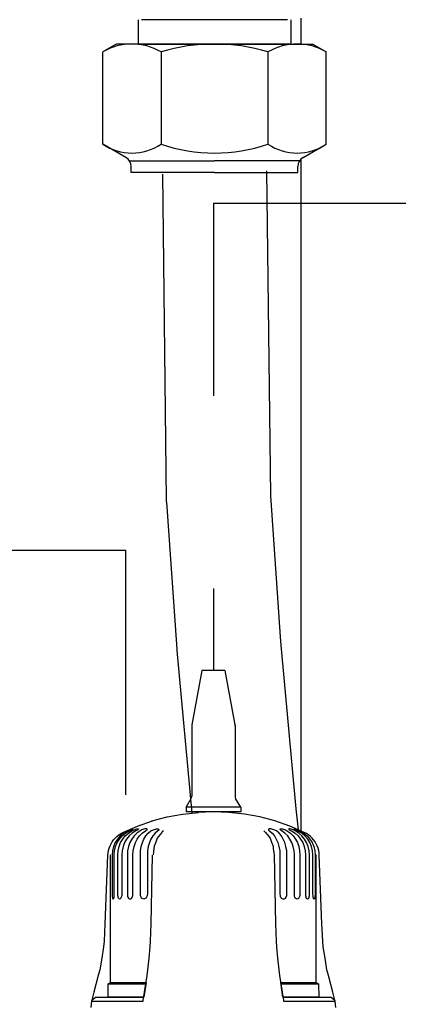
# Model space of a CAD drawing. Units: millimetres. Extents: x -81553 to -79781, y 34429 to 34805.
# Drawn here: x -81323 to -81322, y 34701 to 34702 of the extents above; entities that cross this region are included whole.
import ezdxf

# ---------------------------------------------------------------- set-up
doc = ezdxf.new("R2010")
doc.units = ezdxf.units.MM
doc.header["$MEASUREMENT"] = 0
for name, pattern in [('CONTINUA', [0]), ('DASHOOT', [0.4, 0.2, -0.1, 0, -0.1]), ('JIS_02_1.2', [2.5, 1.25, -1.25]), ('TRATTOPUNTOX2', [2, 1, -0.5, 0, -0.5])]:
    doc.linetypes.add(name, pattern=pattern)
for name, color, linetype in [('MA_MECC_APPARE', 2, 'Continuous'), ('MA_MECC_REGOLAZIONE', 251, 'DASHOOT'), ('MA_MECC_TESTI', 2, 'Continuous'), ('MA_MECC_TUBRIT', 162, 'JIS_02_1.2')]:
    doc.layers.add(name, color=color, linetype=linetype)

msp = doc.modelspace()

# ---------------------------------------------------------------- linework, layer by layer
at = {"layer": 'MA_MECC_APPARE', "color": 7}
for p, q in [((-81322.47914786334, 34701.64053166458), (-81322.47914786334, 34701.62790189708)), ((-81322.40156500589, 34701.64053166458), (-81322.47734361087, 34701.64053166458)), ((-81322.39976075338, 34701.64053166458), (-81322.39976075338, 34701.62790189708)), ((-81322.39434799587, 34701.62790189708), (-81322.39434799587, 34701.64139281625)), ((-81322.49051465408, 34701.62790189708), (-81322.49755123883, 34701.62383932305)), ((-81322.43945430836, 34701.62790189708), (-81322.49051465408, 34701.62790189708)), ((-81322.47914786334, 34701.62790189708), (-81322.43945430836, 34701.62790189708)), ((-81322.43945430836, 34701.62790189708), (-81322.38839396264, 34701.62790189708)), ((-81322.39976075338, 34701.62790189708), (-81322.43945430836, 34701.62790189708)), ((-81322.38839396264, 34701.62790189708), (-81322.38135737789, 34701.62383932305)), ((-81322.49755123883, 34701.57598558506), (-81322.49755123883, 34701.62383932305)), ((-81322.46723979685, 34701.62383932305), (-81322.46723979685, 34701.57598558506)), ((-81322.4116688199, 34701.62383932305), (-81322.4116688199, 34701.57598558506)), ((-81322.38135737789, 34701.57598558506), (-81322.38135737789, 34701.62383932305)), ((-81322.48545110604, 34701.56895941805), (-81322.49755123883, 34701.57598558506)), ((-81322.39345751068, 34701.56895941805), (-81322.38135737789, 34701.57598558506)), ((-81322.48347806933, 34701.56727901306), (-81322.43945430836, 34701.56727901306)), ((-81322.48275636835, 34701.56114455456), (-81322.48275636835, 34701.56427857363)), ((-81322.39543054739, 34701.56727901306), (-81322.43945430836, 34701.56727901306)), ((-81322.3961522484, 34701.56114455456), (-81322.3961522484, 34701.56427857363)), ((-81322.39434799587, 34701.21927332552), (-81322.39434799587, 34701.56831300491)), ((-81322.43945430836, 34701.56114455456), (-81322.48275636835, 34701.56114455456)), ((-81322.43945430836, 34701.56114455456), (-81322.3961522484, 34701.56114455456)), ((-81322.47199046644, 34701.22454577282), (-81322.46412219887, 34701.22662351343)), ((-81322.46412219887, 34701.22662351343), (-81322.4561541428, 34701.2281076182)), ((-81322.4558632171, 34701.2281076182), (-81322.44782863534, 34701.22899808828)), ((-81322.4400517164, 34701.22929492476), (-81322.44811956101, 34701.22899812875)), ((-81322.4319838718, 34701.22899808828), (-81322.4400517164, 34701.22929492476)), ((-81322.42394929004, 34701.2281076182), (-81322.4319838718, 34701.22899808828)), ((-81322.41598123393, 34701.22662351343), (-81322.42394929004, 34701.2281076182)), ((-81322.40811296637, 34701.22454577282), (-81322.41598123393, 34701.22662351343)), ((-81322.4870036589, 34701.21860937966), (-81322.47943475694, 34701.22187439527)), ((-81322.47943475694, 34701.22187439527), (-81322.47169954074, 34701.22454577282)), ((-81322.4003777502, 34701.22187439527), (-81322.40811296637, 34701.22454577282)), ((-81322.3928088482, 34701.21860937966), (-81322.4003777502, 34701.22187439527)), ((-81322.49185546185, 34701.21474619755), (-81322.49104491126, 34701.21567907165)), ((-81322.49104491126, 34701.21567907165), (-81322.49015022014, 34701.21653828322)), ((-81322.49015022014, 34701.21653828322), (-81322.48917562401, 34701.21731737597)), ((-81322.48917562401, 34701.21731737597), (-81322.48812535842, 34701.21800989356)), ((-81322.48812535842, 34701.21800989356), (-81322.4870036589, 34701.21860937966)), ((-81322.46919528578, 34701.21567093394), (-81322.46997568515, 34701.21359532187)), ((-81322.46861888727, 34701.21639872931), (-81322.46919528578, 34701.21567093394)), ((-81322.46689001244, 34701.21858307766), (-81322.46861888727, 34701.21639872931)), ((-81322.46656123752, 34701.2188037578), (-81322.46689001244, 34701.21858307766)), ((-81322.46594731053, 34701.21935064677), (-81322.46656123752, 34701.2188037578)), ((-81322.41386519658, 34701.21935064677), (-81322.41325126961, 34701.2188037578)), ((-81322.41325126961, 34701.2188037578), (-81322.4129224947, 34701.21858307766)), ((-81322.4129224947, 34701.21858307766), (-81322.41119361986, 34701.21639872931)), ((-81322.41119361986, 34701.21639872931), (-81322.41061722132, 34701.21567093394)), ((-81322.41061722132, 34701.21567093394), (-81322.40983682199, 34701.21359532187)), ((-81322.39168714872, 34701.21800989356), (-81322.3928088482, 34701.21860937966)), ((-81322.39063688312, 34701.21731737597), (-81322.39168714872, 34701.21800989356)), ((-81322.389662287, 34701.21653828322), (-81322.39063688312, 34701.21731737597)), ((-81322.38876759584, 34701.21567907165), (-81322.389662287, 34701.21653828322)), ((-81322.38795704526, 34701.21474619755), (-81322.38876759584, 34701.21567907165)), ((-81322.49417154811, 34701.21040720269), (-81322.49373991505, 34701.21157016352)), ((-81322.49373991505, 34701.21157016352), (-81322.4932071993, 34701.21268528716)), ((-81322.4932071993, 34701.21268528716), (-81322.49257763638, 34701.21374611728)), ((-81322.49257763638, 34701.21374611728), (-81322.49185546185, 34701.21474619755)), ((-81322.47075608448, 34701.2115197098), (-81322.4709090851, 34701.21030789362)), ((-81322.46997568515, 34701.21359532187), (-81322.47075608448, 34701.2115197098)), ((-81322.40983682199, 34701.21359532187), (-81322.40905642262, 34701.2115197098)), ((-81322.40905642262, 34701.2115197098), (-81322.40890342201, 34701.21030789362)), ((-81322.38723487075, 34701.21374611728), (-81322.38795704526, 34701.21474619755)), ((-81322.38660530784, 34701.21268528716), (-81322.38723487075, 34701.21374611728)), ((-81322.38607259205, 34701.21157016352), (-81322.38660530784, 34701.21268528716)), ((-81322.38564095902, 34701.21040720269), (-81322.38607259205, 34701.21157016352)), ((-81322.49510884227, 34701.20669586031), (-81322.49634984724, 34701.1711503219)), ((-81322.49481759581, 34701.20669586031), (-81322.49471462404, 34701.20796359475)), ((-81322.49471462404, 34701.20796359475), (-81322.494497863, 34701.20920286099)), ((-81322.494497863, 34701.20920286099), (-81322.49417154811, 34701.21040720269)), ((-81322.49350089245, 34701.14061595446), (-81322.49352334536, 34701.20686521947)), ((-81322.47234318516, 34701.1711503219), (-81322.47163046536, 34701.20673242649)), ((-81322.4709090851, 34701.21030789362), (-81322.47133536983, 34701.20693129521)), ((-81322.40890342201, 34701.21030789362), (-81322.4084771373, 34701.20693129521)), ((-81322.4084771373, 34701.20693129521), (-81322.4077605684, 34701.1711503219)), ((-81322.38655763454, 34701.14061595446), (-81322.38658008745, 34701.20686521947)), ((-81322.38531464414, 34701.20920286099), (-81322.38564095902, 34701.21040720269)), ((-81322.38509788306, 34701.20796359475), (-81322.38531464414, 34701.20920286099)), ((-81322.38499491132, 34701.20669586031), (-81322.38509788306, 34701.20796359475)), ((-81322.38375358557, 34701.1711503219), (-81322.38499491132, 34701.20669586031)), ((-81322.49634984724, 34701.1711503219), (-81322.49684316994, 34701.16215279533)), ((-81322.47275022455, 34701.16215279533), (-81322.47234318516, 34701.1711503219)), ((-81322.4077605684, 34701.1711503219), (-81322.40735320825, 34701.16215279533)), ((-81322.38302482796, 34701.15915340598), (-81322.38375358557, 34701.1711503219)), ((-81322.49684316994, 34701.16215279533), (-81322.49707892563, 34701.15915340598)), ((-81322.47288622509, 34701.15915340598), (-81322.47275022455, 34701.16215279533)), ((-81322.40735320825, 34701.16215279533), (-81322.4072175285, 34701.15915340598)), ((-81322.49707892563, 34701.15915340598), (-81322.49807198619, 34701.15321974074)), ((-81322.47345781227, 34701.15321974074), (-81322.47288622509, 34701.15915340598)), ((-81322.4072175285, 34701.15915340598), (-81322.40664562053, 34701.15321974074)), ((-81322.38203144661, 34701.15321974074), (-81322.38302482796, 34701.15915340598)), ((-81322.49807198619, 34701.15321974074), (-81322.49906504678, 34701.14728575472)), ((-81322.47402972024, 34701.14728575472), (-81322.47345781227, 34701.15321974074)), ((-81322.40664562053, 34701.15321974074), (-81322.4060737126, 34701.14728575472)), ((-81322.38103870681, 34701.14728575472), (-81322.38203144661, 34701.15321974074)), ((-81322.4998185026, 34701.14437393176), (-81322.50207887014, 34701.13563814209)), ((-81322.49906504678, 34701.14728575472), (-81322.4998185026, 34701.14437393176)), ((-81322.47576501017, 34701.13563814209), (-81322.47446338233, 34701.14437393176)), ((-81322.47446338233, 34701.14437393176), (-81322.47402972024, 34701.14728575472)), ((-81322.4060737126, 34701.14728575472), (-81322.40564005048, 34701.14437393176)), ((-81322.40564005048, 34701.14437393176), (-81322.40433874339, 34701.13563814209)), ((-81322.3802849302, 34701.14437393176), (-81322.38103870681, 34701.14728575472)), ((-81322.37802456267, 34701.13563814209), (-81322.3802849302, 34701.14437393176)), ((-81322.49475408613, 34701.13990259312), (-81322.49352334536, 34701.14061595446)), ((-81322.4947316332, 34701.13305413176), (-81322.49475408613, 34701.13990259312)), ((-81322.49475408613, 34701.13990259312), (-81322.47512959255, 34701.13990259312)), ((-81322.49352334536, 34701.14061595446), (-81322.4750234223, 34701.14061595446)), ((-81322.4750234223, 34701.14061595446), (-81322.47618327601, 34701.13305509403)), ((-81322.4050800105, 34701.14061595446), (-81322.38658008745, 34701.14061595446)), ((-81322.40392657195, 34701.13305509403), (-81322.4050800105, 34701.14061595446)), ((-81322.40497384025, 34701.13990259312), (-81322.38534934667, 34701.13990259312)), ((-81322.38658008745, 34701.14061595446), (-81322.38534934667, 34701.13990259312)), ((-81322.38534934667, 34701.13990259312), (-81322.38532689377, 34701.13305413176)), ((-81322.50207887014, 34701.13563814209), (-81322.503234554, 34701.13146446503)), ((-81322.47646072996, 34701.13130312476), (-81322.47576501017, 34701.13563814209)), ((-81322.40433874339, 34701.13563814209), (-81322.40367317467, 34701.13146446503)), ((-81322.37686887881, 34701.13146446503), (-81322.37802456267, 34701.13563814209)), ((-81322.50335836585, 34701.13097210456), (-81322.50367142368, 34701.12771129906)), ((-81322.503234554, 34701.13146446503), (-81322.50335836585, 34701.13097210456)), ((-81322.503234554, 34701.13146446503), (-81322.50119967794, 34701.13305413176)), ((-81322.50295325101, 34701.13097210456), (-81322.4765017867, 34701.13097210456)), ((-81322.50119967794, 34701.13305413176), (-81322.47617686089, 34701.13305413176)), ((-81322.47618327601, 34701.13305509403), (-81322.4947316332, 34701.13305413176)), ((-81322.4765017867, 34701.13097210456), (-81322.47646072996, 34701.13130312476)), ((-81322.38532689377, 34701.13305413176), (-81322.40392657195, 34701.13305509403)), ((-81322.40392657195, 34701.13305413176), (-81322.37890375487, 34701.13305413176)), ((-81322.40367317467, 34701.13146446503), (-81322.40360196686, 34701.13097210456)), ((-81322.40360196686, 34701.13097210456), (-81322.37715018183, 34701.13097242532)), ((-81322.37890375487, 34701.13305413176), (-81322.37686887881, 34701.13146446503)), ((-81322.37674538774, 34701.13097242532), (-81322.37686887881, 34701.13146446503)), ((-81322.37643200913, 34701.12771129906), (-81322.37674538774, 34701.13097242532))]:
    msp.add_line(p, q, dxfattribs=at)
at = {"layer": 'MA_MECC_APPARE', "color": 8}
for p, q in [((-81322.44597191992, 34701.30270544837), (-81322.45125954301, 34701.27450479179)), ((-81322.43413151291, 34701.30270544837), (-81322.44597191992, 34701.30270544837)), ((-81322.43413151291, 34701.30270544837), (-81322.4288438898, 34701.27450479179)), ((-81322.45130010307, 34701.27406838154), (-81322.45130010307, 34701.23742457831)), ((-81322.42880332973, 34701.27406838154), (-81322.42880332973, 34701.23742457831)), ((-81322.45426020483, 34701.23166300617), (-81322.45161736582, 34701.2362405376)), ((-81322.42584322797, 34701.23166300617), (-81322.42848606699, 34701.2362405376)), ((-81322.45426020483, 34701.23166300617), (-81322.45426020483, 34701.22929492476)), ((-81322.42584322797, 34701.23166300617), (-81322.45426020483, 34701.23166300617)), ((-81322.42584322797, 34701.23166300617), (-81322.42584322797, 34701.22929492476)), ((-81322.42584322797, 34701.22929492476), (-81322.45426020483, 34701.22929492476)), ((-81322.48845347602, 34701.21679614599), (-81322.48989463274, 34701.21513847898)), ((-81322.48880406233, 34701.21513847898), (-81322.48736290564, 34701.21679614599)), ((-81322.4867711108, 34701.21819432139), (-81322.48845347602, 34701.21679614599)), ((-81322.48736290564, 34701.21679614599), (-81322.48568021966, 34701.21819432139)), ((-81322.48713164058, 34701.21513847898), (-81322.48578446536, 34701.21679614599)), ((-81322.48489276366, 34701.21929258994), (-81322.4867711108, 34701.21819432139)), ((-81322.48578446536, 34701.21679614599), (-81322.48421147795, 34701.21819432139)), ((-81322.48568021966, 34701.21819432139), (-81322.48380187253, 34701.21929258994)), ((-81322.48375472138, 34701.21679614599), (-81322.48510189657, 34701.21513847898)), ((-81322.48476959337, 34701.21935064677), (-81322.48489276366, 34701.21929258994)), ((-81322.48425830831, 34701.21958191185), (-81322.48476959337, 34701.21935064677)), ((-81322.48374189113, 34701.21980451651), (-81322.48425830831, 34701.21958191185)), ((-81322.48421147795, 34701.21819432139), (-81322.48233986666, 34701.21935064677)), ((-81322.48380187253, 34701.21929258994), (-81322.483680306, 34701.21935064677)), ((-81322.48218173397, 34701.21819432139), (-81322.48375472138, 34701.21679614599)), ((-81322.48324600238, 34701.22000595129), (-81322.48374189113, 34701.21980451651)), ((-81322.483680306, 34701.21935064677), (-81322.48320366256, 34701.21958191185)), ((-81322.48279598169, 34701.22017659347), (-81322.48324600238, 34701.22000595129)), ((-81322.48320366256, 34701.21958191185), (-81322.48276935896, 34701.21980451651)), ((-81322.48241396132, 34701.22030682041), (-81322.48279598169, 34701.22017659347)), ((-81322.48276935896, 34701.21980451651), (-81322.48240113107, 34701.22000595129)), ((-81322.48126757937, 34701.21679614599), (-81322.48246656527, 34701.21513847898)), ((-81322.48212111107, 34701.22038957546), (-81322.48241396132, 34701.22030682041)), ((-81322.48240113107, 34701.22000595129), (-81322.48211918655, 34701.22017659347)), ((-81322.48233986666, 34701.21935064677), (-81322.48123357922, 34701.21990266785)), ((-81322.48031268877, 34701.21935064677), (-81322.48218173397, 34701.21819432139)), ((-81322.48193731788, 34701.2204184435), (-81322.48212111107, 34701.22038957546)), ((-81322.48211918655, 34701.22017659347), (-81322.48193988393, 34701.22030682041)), ((-81322.48193988393, 34701.22030682041), (-81322.4818760535, 34701.22038957546)), ((-81322.4818760535, 34701.22038957546), (-81322.48193731788, 34701.2204184435)), ((-81322.47986747941, 34701.21819432139), (-81322.48126757937, 34701.21679614599)), ((-81322.48123357922, 34701.21990266785), (-81322.47972121468, 34701.22042999072)), ((-81322.47988319647, 34701.21958191185), (-81322.48031268877, 34701.21935064677)), ((-81322.47951528936, 34701.21980451651), (-81322.47988319647, 34701.21958191185)), ((-81322.47830443544, 34701.21929258994), (-81322.47986747941, 34701.21819432139)), ((-81322.47972121468, 34701.22042999072), (-81322.47918779746, 34701.2204184435)), ((-81322.47957911977, 34701.21513847898), (-81322.47838013383, 34701.21679614599)), ((-81322.47923013725, 34701.22000595129), (-81322.47951528936, 34701.21980451651)), ((-81322.47904441954, 34701.22017659347), (-81322.47923013725, 34701.22000595129)), ((-81322.47918779746, 34701.2204184435), (-81322.47901715527, 34701.22038957546)), ((-81322.47897064566, 34701.22030682041), (-81322.47904441954, 34701.22017659347)), ((-81322.47901715527, 34701.22038957546), (-81322.47897064566, 34701.22030682041)), ((-81322.47838013383, 34701.21679614599), (-81322.47698003391, 34701.21819432139)), ((-81322.47721161976, 34701.21990266785), (-81322.47830443544, 34701.21929258994)), ((-81322.47562612285, 34701.22042999072), (-81322.47721161976, 34701.21990266785)), ((-81322.47698003391, 34701.21819432139), (-81322.47531723481, 34701.21935064677)), ((-81322.4760870492, 34701.21513847898), (-81322.4750840452, 34701.21679614599)), ((-81322.47485534617, 34701.2204184435), (-81322.47562612285, 34701.22042999072)), ((-81322.47531723481, 34701.21935064677), (-81322.47510553585, 34701.21947991145)), ((-81322.47510553585, 34701.21947991145), (-81322.47491532753, 34701.21960789309)), ((-81322.4750840452, 34701.21679614599), (-81322.47391296504, 34701.21819432139)), ((-81322.47491532753, 34701.21960789309), (-81322.47475013821, 34701.21973266717)), ((-81322.47469817573, 34701.2204104246), (-81322.47485534617, 34701.2204184435)), ((-81322.47475013821, 34701.21973266717), (-81322.47461317538, 34701.21985230916)), ((-81322.47457243939, 34701.22038700942), (-81322.47469817573, 34701.2204104246)), ((-81322.47461317538, 34701.21985230916), (-81322.47450700516, 34701.21996457376)), ((-81322.47447942014, 34701.22034883945), (-81322.47457243939, 34701.22038700942)), ((-81322.47450700516, 34701.21996457376), (-81322.47443387279, 34701.22006817795)), ((-81322.47441911802, 34701.22029687698), (-81322.47447942014, 34701.22034883945)), ((-81322.47443387279, 34701.22006817795), (-81322.47439698584, 34701.22015542358)), ((-81322.47439185376, 34701.22023208426), (-81322.47441911802, 34701.22029687698)), ((-81322.47439698584, 34701.22015542358), (-81322.47439185376, 34701.22023208426)), ((-81322.47391296504, 34701.21819432139), (-81322.47251831795, 34701.21935064677)), ((-81322.47251831795, 34701.21935064677), (-81322.47211673146, 34701.21958191185)), ((-81322.47145501181, 34701.21679614599), (-81322.47245801584, 34701.21513847898)), ((-81322.47211673146, 34701.21958191185), (-81322.4716490692, 34701.21980451651)), ((-81322.4716490692, 34701.21980451651), (-81322.47113682184, 34701.22000595129)), ((-81322.47028393167, 34701.21819432139), (-81322.47145501181, 34701.21679614599)), ((-81322.47113682184, 34701.22000595129), (-81322.47060212161, 34701.22017659347)), ((-81322.47060212161, 34701.22017659347), (-81322.4700693459, 34701.22030714117)), ((-81322.46889377516, 34701.21935064677), (-81322.47028393167, 34701.21819432139)), ((-81322.4700693459, 34701.22030714117), (-81322.46956447596, 34701.22038957546)), ((-81322.46956447596, 34701.22038957546), (-81322.46911413452, 34701.2204184435)), ((-81322.46911413452, 34701.2204184435), (-81322.4687491142, 34701.22038957546)), ((-81322.46860798157, 34701.21958191185), (-81322.46889377516, 34701.21935064677)), ((-81322.4687491142, 34701.22038957546), (-81322.46849186788, 34701.22030714117)), ((-81322.46841360343, 34701.21980451651), (-81322.46860798157, 34701.21958191185)), ((-81322.46849186788, 34701.22030714117), (-81322.46835009375, 34701.22017659347)), ((-81322.46832507479, 34701.22000595129), (-81322.46841360343, 34701.21980451651)), ((-81322.46835009375, 34701.22017659347), (-81322.46832507479, 34701.22000595129)), ((-81322.41146241338, 34701.22017659347), (-81322.41148743234, 34701.22000595129)), ((-81322.41148743234, 34701.22000595129), (-81322.4113989037, 34701.21980451651)), ((-81322.41132063922, 34701.22030714117), (-81322.41146241338, 34701.22017659347)), ((-81322.4113989037, 34701.21980451651), (-81322.41120452556, 34701.21958191185)), ((-81322.41106339291, 34701.22038957546), (-81322.41132063922, 34701.22030714117)), ((-81322.41120452556, 34701.21958191185), (-81322.41091873197, 34701.21935064677)), ((-81322.41069837261, 34701.2204184435), (-81322.41106339291, 34701.22038957546)), ((-81322.41091873197, 34701.21935064677), (-81322.40952857546, 34701.21819432139)), ((-81322.41024803117, 34701.22038957546), (-81322.41069837261, 34701.2204184435)), ((-81322.40974316123, 34701.22030714117), (-81322.41024803117, 34701.22038957546)), ((-81322.40921038552, 34701.22017659347), (-81322.40974316123, 34701.22030714117)), ((-81322.40952857546, 34701.21819432139), (-81322.4083574953, 34701.21679614599)), ((-81322.40867568526, 34701.22000595129), (-81322.40921038552, 34701.22017659347)), ((-81322.40816343794, 34701.21980451651), (-81322.40867568526, 34701.22000595129)), ((-81322.4083574953, 34701.21679614599), (-81322.4073544913, 34701.21513847898)), ((-81322.40769577568, 34701.21958191185), (-81322.40816343794, 34701.21980451651)), ((-81322.40729418918, 34701.21935064677), (-81322.40769577568, 34701.21958191185)), ((-81322.40589954206, 34701.21819432139), (-81322.40729418918, 34701.21935064677)), ((-81322.40472846193, 34701.21679614599), (-81322.40589954206, 34701.21819432139)), ((-81322.40542065338, 34701.22023208426), (-81322.40539338911, 34701.22029687698)), ((-81322.40541552127, 34701.22015542358), (-81322.40542065338, 34701.22023208426)), ((-81322.40537863434, 34701.22006817795), (-81322.40541552127, 34701.22015542358)), ((-81322.40539338911, 34701.22029687698), (-81322.405333087, 34701.22034883945)), ((-81322.40530550198, 34701.21996457376), (-81322.40537863434, 34701.22006817795)), ((-81322.405333087, 34701.22034883945), (-81322.40524006775, 34701.22038700942)), ((-81322.40519933176, 34701.21985230916), (-81322.40530550198, 34701.21996457376)), ((-81322.40524006775, 34701.22038700942), (-81322.4051143314, 34701.2204104246)), ((-81322.40506236893, 34701.21973266717), (-81322.40519933176, 34701.21985230916)), ((-81322.4051143314, 34701.2204104246), (-81322.40495716096, 34701.2204184435)), ((-81322.4048971796, 34701.21960789309), (-81322.40506236893, 34701.21973266717)), ((-81322.40495716096, 34701.2204184435), (-81322.40418638429, 34701.22042999072)), ((-81322.40470697128, 34701.21947991145), (-81322.4048971796, 34701.21960789309)), ((-81322.40372545793, 34701.21513847898), (-81322.40472846193, 34701.21679614599)), ((-81322.40449527232, 34701.21935064677), (-81322.40470697128, 34701.21947991145)), ((-81322.40283247322, 34701.21819432139), (-81322.40449527232, 34701.21935064677)), ((-81322.40418638429, 34701.22042999072), (-81322.40260088738, 34701.21990266785)), ((-81322.40143237327, 34701.21679614599), (-81322.40283247322, 34701.21819432139)), ((-81322.40260088738, 34701.21990266785), (-81322.40150807169, 34701.21929258994)), ((-81322.40150807169, 34701.21929258994), (-81322.39994502769, 34701.21819432139)), ((-81322.40023338737, 34701.21513847898), (-81322.40143237327, 34701.21679614599)), ((-81322.40079535186, 34701.22038957546), (-81322.40084186147, 34701.22030682041)), ((-81322.40084186147, 34701.22030682041), (-81322.4007680876, 34701.22017659347)), ((-81322.40062470967, 34701.2204184435), (-81322.40079535186, 34701.22038957546)), ((-81322.4007680876, 34701.22017659347), (-81322.40058236988, 34701.22000595129)), ((-81322.40009129242, 34701.22042999072), (-81322.40062470967, 34701.2204184435)), ((-81322.40058236988, 34701.22000595129), (-81322.4002972178, 34701.21980451651)), ((-81322.4002972178, 34701.21980451651), (-81322.39992931066, 34701.21958191185)), ((-81322.39857892791, 34701.21990266785), (-81322.40009129242, 34701.22042999072)), ((-81322.39994502769, 34701.21819432139), (-81322.39854492777, 34701.21679614599)), ((-81322.39992931066, 34701.21958191185), (-81322.39949981836, 34701.21935064677)), ((-81322.39949981836, 34701.21935064677), (-81322.39763077316, 34701.21819432139)), ((-81322.39747264044, 34701.21935064677), (-81322.39857892791, 34701.21990266785)), ((-81322.39854492777, 34701.21679614599), (-81322.39734594183, 34701.21513847898)), ((-81322.39793645364, 34701.22038957546), (-81322.39787518926, 34701.2204184435)), ((-81322.3978726232, 34701.22030682041), (-81322.39793645364, 34701.22038957546)), ((-81322.39787518926, 34701.2204184435), (-81322.39769139604, 34701.22038957546)), ((-81322.39769332058, 34701.22017659347), (-81322.3978726232, 34701.22030682041)), ((-81322.39741137606, 34701.22000595129), (-81322.39769332058, 34701.22017659347)), ((-81322.39769139604, 34701.22038957546), (-81322.39739854581, 34701.22030682041)), ((-81322.39763077316, 34701.21819432139), (-81322.39605778575, 34701.21679614599)), ((-81322.39560102919, 34701.21819432139), (-81322.39747264044, 34701.21935064677)), ((-81322.39704314817, 34701.21980451651), (-81322.39741137606, 34701.22000595129)), ((-81322.39739854581, 34701.22030682041), (-81322.39701652541, 34701.22017659347)), ((-81322.39660884454, 34701.21958191185), (-81322.39704314817, 34701.21980451651)), ((-81322.39701652541, 34701.22017659347), (-81322.39656650476, 34701.22000595129)), ((-81322.39613220116, 34701.21935064677), (-81322.39660884454, 34701.21958191185)), ((-81322.39656650476, 34701.22000595129), (-81322.396070616, 34701.21980451651)), ((-81322.3960106346, 34701.21929258994), (-81322.39613220116, 34701.21935064677)), ((-81322.396070616, 34701.21980451651), (-81322.39555419883, 34701.21958191185)), ((-81322.39605778575, 34701.21679614599), (-81322.39471061053, 34701.21513847898)), ((-81322.39413228747, 34701.21819432139), (-81322.3960106346, 34701.21929258994)), ((-81322.39402804177, 34701.21679614599), (-81322.39560102919, 34701.21819432139)), ((-81322.39555419883, 34701.21958191185), (-81322.39504291376, 34701.21935064677)), ((-81322.39504291376, 34701.21935064677), (-81322.39491974347, 34701.21929258994)), ((-81322.39491974347, 34701.21929258994), (-81322.39304139634, 34701.21819432139)), ((-81322.3924496015, 34701.21679614599), (-81322.39413228747, 34701.21819432139)), ((-81322.39268086656, 34701.21513847898), (-81322.39402804177, 34701.21679614599)), ((-81322.39304139634, 34701.21819432139), (-81322.39135903111, 34701.21679614599)), ((-81322.3910084448, 34701.21513847898), (-81322.3924496015, 34701.21679614599)), ((-81322.39135903111, 34701.21679614599), (-81322.38991787439, 34701.21513847898)), ((-81322.49190865966, 34701.21122685956), (-81322.49242924663, 34701.20907426604)), ((-81322.49105641095, 34701.21326590545), (-81322.49190865966, 34701.21122685956)), ((-81322.49133835547, 34701.20907426604), (-81322.49081808925, 34701.21122685956)), ((-81322.48989463274, 34701.21513847898), (-81322.49105641095, 34701.21326590545)), ((-81322.49081808925, 34701.21122685956), (-81322.48996584056, 34701.21326590545)), ((-81322.48996584056, 34701.21326590545), (-81322.48880406233, 34701.21513847898)), ((-81322.48950106514, 34701.20907426604), (-81322.48901447828, 34701.21122685956)), ((-81322.48901447828, 34701.21122685956), (-81322.48821772035, 34701.21326590545)), ((-81322.48821772035, 34701.21326590545), (-81322.48713164058, 34701.21513847898)), ((-81322.48698473428, 34701.21122685956), (-81322.48747132116, 34701.20907426604)), ((-81322.4861879764, 34701.21326590545), (-81322.48698473428, 34701.21122685956)), ((-81322.48510189657, 34701.21513847898), (-81322.4861879764, 34701.21326590545)), ((-81322.4841425154, 34701.21122685956), (-81322.48457553599, 34701.20907426604)), ((-81322.48343332388, 34701.21326590545), (-81322.4841425154, 34701.21122685956)), ((-81322.48246656527, 34701.21513847898), (-81322.48343332388, 34701.21326590545)), ((-81322.48168841124, 34701.20907426604), (-81322.48125506987, 34701.21122685956)), ((-81322.48125506987, 34701.21122685956), (-81322.48054587835, 34701.21326590545)), ((-81322.48054587835, 34701.21326590545), (-81322.47957911977, 34701.21513847898)), ((-81322.47785088644, 34701.20907426604), (-81322.47748875292, 34701.21122685956)), ((-81322.47748875292, 34701.21122685956), (-81322.47689567506, 34701.21326590545)), ((-81322.47689567506, 34701.21326590545), (-81322.4760870492, 34701.21513847898)), ((-81322.47385971955, 34701.21122685956), (-81322.47422185307, 34701.20907426604)), ((-81322.4732666417, 34701.21326590545), (-81322.47385971955, 34701.21122685956)), ((-81322.47245801584, 34701.21513847898), (-81322.4732666417, 34701.21326590545)), ((-81322.4073544913, 34701.21513847898), (-81322.40654586544, 34701.21326590545)), ((-81322.40654586544, 34701.21326590545), (-81322.40595278758, 34701.21122685956)), ((-81322.40595278758, 34701.21122685956), (-81322.40559065406, 34701.20907426604)), ((-81322.40291683204, 34701.21326590545), (-81322.40372545793, 34701.21513847898)), ((-81322.40232375418, 34701.21122685956), (-81322.40291683204, 34701.21326590545)), ((-81322.4019616207, 34701.20907426604), (-81322.40232375418, 34701.21122685956)), ((-81322.39926662875, 34701.21326590545), (-81322.40023338737, 34701.21513847898)), ((-81322.39855743723, 34701.21122685956), (-81322.39926662875, 34701.21326590545)), ((-81322.3981240959, 34701.20907426604), (-81322.39855743723, 34701.21122685956)), ((-81322.39734594183, 34701.21513847898), (-81322.39637918325, 34701.21326590545)), ((-81322.39637918325, 34701.21326590545), (-81322.39566999173, 34701.21122685956)), ((-81322.39566999173, 34701.21122685956), (-81322.39523697112, 34701.20907426604)), ((-81322.39471061053, 34701.21513847898), (-81322.39362453073, 34701.21326590545)), ((-81322.39362453073, 34701.21326590545), (-81322.39282777283, 34701.21122685956)), ((-81322.39282777283, 34701.21122685956), (-81322.39234118597, 34701.20907426604)), ((-81322.39159478675, 34701.21326590545), (-81322.39268086656, 34701.21513847898)), ((-81322.39079802885, 34701.21122685956), (-81322.39159478675, 34701.21326590545)), ((-81322.38984666657, 34701.21326590545), (-81322.3910084448, 34701.21513847898)), ((-81322.390311442, 34701.20907426604), (-81322.39079802885, 34701.21122685956)), ((-81322.38991787439, 34701.21513847898), (-81322.38875609616, 34701.21326590545)), ((-81322.38899441785, 34701.21122685956), (-81322.38984666657, 34701.21326590545)), ((-81322.38847415164, 34701.20907426604), (-81322.38899441785, 34701.21122685956)), ((-81322.38875609616, 34701.21326590545), (-81322.38790384747, 34701.21122685956)), ((-81322.38790384747, 34701.21122685956), (-81322.38738326047, 34701.20907426604)), ((-81322.49242924663, 34701.20907426604), (-81322.49260309638, 34701.20686521947)), ((-81322.49260309638, 34701.20686521947), (-81322.49260309638, 34701.18645936426)), ((-81322.49151220525, 34701.20686521947), (-81322.49133835547, 34701.20907426604)), ((-81322.49151220525, 34701.18645936426), (-81322.49151220525, 34701.20686521947)), ((-81322.48966336765, 34701.20686521947), (-81322.48950106514, 34701.20907426604)), ((-81322.48966336765, 34701.18645936426), (-81322.48966336765, 34701.20686521947)), ((-81322.48747132116, 34701.20907426604), (-81322.48763362368, 34701.20686521947)), ((-81322.48763362368, 34701.20686521947), (-81322.48763362368, 34701.18645936426)), ((-81322.48457553599, 34701.20907426604), (-81322.48472019695, 34701.20686521947)), ((-81322.48472019695, 34701.20686521947), (-81322.48472019695, 34701.18645936426)), ((-81322.48183275145, 34701.20686521947), (-81322.48168841124, 34701.20907426604)), ((-81322.48183275145, 34701.18645936426), (-81322.48183275145, 34701.20686521947)), ((-81322.47797181146, 34701.20686521947), (-81322.47785088644, 34701.20907426604)), ((-81322.47797181146, 34701.18645936426), (-81322.47797181146, 34701.20686521947)), ((-81322.47422185307, 34701.20907426604), (-81322.47434277809, 34701.20686521947)), ((-81322.47434277809, 34701.20686521947), (-81322.47434277809, 34701.18645936426)), ((-81322.40559065406, 34701.20907426604), (-81322.40546972904, 34701.20686521947)), ((-81322.40546972904, 34701.20686521947), (-81322.40546972904, 34701.18645936426)), ((-81322.40184069565, 34701.20686521947), (-81322.4019616207, 34701.20907426604)), ((-81322.40184069565, 34701.18645936426), (-81322.40184069565, 34701.20686521947)), ((-81322.39797975568, 34701.20686521947), (-81322.3981240959, 34701.20907426604)), ((-81322.39797975568, 34701.18645936426), (-81322.39797975568, 34701.20686521947)), ((-81322.39523697112, 34701.20907426604), (-81322.39509231018, 34701.20686521947)), ((-81322.39509231018, 34701.20686521947), (-81322.39509231018, 34701.18645936426)), ((-81322.39234118597, 34701.20907426604), (-81322.39217888343, 34701.20686521947)), ((-81322.39217888343, 34701.20686521947), (-81322.39217888343, 34701.18645936426)), ((-81322.39014913948, 34701.20686521947), (-81322.390311442, 34701.20907426604)), ((-81322.39014913948, 34701.18645936426), (-81322.39014913948, 34701.20686521947)), ((-81322.38830030189, 34701.20686521947), (-81322.38847415164, 34701.20907426604)), ((-81322.38830030189, 34701.18645936426), (-81322.38830030189, 34701.20686521947)), ((-81322.38738326047, 34701.20907426604), (-81322.38720941072, 34701.20686521947)), ((-81322.38720941072, 34701.20686521947), (-81322.38720941072, 34701.18645936426)), ((-81322.49260309638, 34701.18645936426), (-81322.49259186993, 34701.18590958847)), ((-81322.49259186993, 34701.18590958847), (-81322.49255947358, 34701.18538707695)), ((-81322.49255947358, 34701.18538707695), (-81322.49250558656, 34701.18491845243)), ((-81322.49165301712, 34701.18491845243), (-81322.49157667719, 34701.18538707695)), ((-81322.49157667719, 34701.18538707695), (-81322.49152856378, 34701.18590958847)), ((-81322.49152856378, 34701.18590958847), (-81322.49151220525, 34701.18645936426)), ((-81322.48964059397, 34701.18590958847), (-81322.48966336765, 34701.18645936426)), ((-81322.48957259371, 34701.18538707695), (-81322.48964059397, 34701.18590958847)), ((-81322.48946225367, 34701.18491845243), (-81322.48957259371, 34701.18538707695)), ((-81322.48774396378, 34701.18538707695), (-81322.48787547371, 34701.18491845243)), ((-81322.48766152945, 34701.18590958847), (-81322.48774396378, 34701.18538707695)), ((-81322.48763362368, 34701.18645936426), (-81322.48766152945, 34701.18590958847)), ((-81322.48472019695, 34701.18645936426), (-81322.48468651756, 34701.18590958847)), ((-81322.48468651756, 34701.18590958847), (-81322.48458612093, 34701.18538707695)), ((-81322.48458612093, 34701.18538707695), (-81322.48442317688, 34701.18491845243)), ((-81322.48216601691, 34701.18491845243), (-81322.48198478977, 34701.18538707695)), ((-81322.48198478977, 34701.18538707695), (-81322.48187092142, 34701.18590958847)), ((-81322.48187092142, 34701.18590958847), (-81322.48183275145, 34701.18645936426)), ((-81322.47792850941, 34701.18590958847), (-81322.47797181146, 34701.18645936426)), ((-81322.4777995655, 34701.18538707695), (-81322.47792850941, 34701.18590958847)), ((-81322.4775910741, 34701.18491845243), (-81322.4777995655, 34701.18538707695)), ((-81322.47452977882, 34701.18538707695), (-81322.47475398728, 34701.18491845243)), ((-81322.47438992921, 34701.18590958847), (-81322.47452977882, 34701.18538707695)), ((-81322.47434277809, 34701.18645936426), (-81322.47438992921, 34701.18590958847)), ((-81322.40546972904, 34701.18645936426), (-81322.40542257793, 34701.18590958847)), ((-81322.40542257793, 34701.18590958847), (-81322.40528272829, 34701.18538707695)), ((-81322.40528272829, 34701.18538707695), (-81322.40505851986, 34701.18491845243)), ((-81322.40222143303, 34701.18491845243), (-81322.40201294166, 34701.18538707695)), ((-81322.40201294166, 34701.18538707695), (-81322.40188399772, 34701.18590958847)), ((-81322.40188399772, 34701.18590958847), (-81322.40184069565, 34701.18645936426)), ((-81322.39794158572, 34701.18590958847), (-81322.39797975568, 34701.18645936426)), ((-81322.39782771733, 34701.18538707695), (-81322.39794158572, 34701.18590958847)), ((-81322.39764649022, 34701.18491845243), (-81322.39782771733, 34701.18538707695)), ((-81322.3952263862, 34701.18538707695), (-81322.39538933025, 34701.18491845243)), ((-81322.39512598957, 34701.18590958847), (-81322.3952263862, 34701.18538707695)), ((-81322.39509231018, 34701.18645936426), (-81322.39512598957, 34701.18590958847)), ((-81322.39217888343, 34701.18645936426), (-81322.39215097766, 34701.18590958847)), ((-81322.39215097766, 34701.18590958847), (-81322.39206854335, 34701.18538707695)), ((-81322.39206854335, 34701.18538707695), (-81322.39193703339, 34701.18491845243)), ((-81322.3903502535, 34701.18491845243), (-81322.39023991342, 34701.18538707695)), ((-81322.39023991342, 34701.18538707695), (-81322.39017191314, 34701.18590958847)), ((-81322.39017191314, 34701.18590958847), (-81322.39014913948, 34701.18645936426)), ((-81322.38828394332, 34701.18590958847), (-81322.38830030189, 34701.18645936426)), ((-81322.38823582995, 34701.18538707695), (-81322.38828394332, 34701.18590958847)), ((-81322.38815949002, 34701.18491845243), (-81322.38823582995, 34701.18538707695)), ((-81322.38725303352, 34701.18538707695), (-81322.38730692054, 34701.18491845243)), ((-81322.38722063717, 34701.18590958847), (-81322.38725303352, 34701.18538707695)), ((-81322.38720941072, 34701.18645936426), (-81322.38722063717, 34701.18590958847)), ((-81322.49250558656, 34701.18491845243), (-81322.49243149193, 34701.18452745087)), ((-81322.49243149193, 34701.18452745087), (-81322.49233943498, 34701.18423299686)), ((-81322.49233943498, 34701.18423299686), (-81322.49223198171, 34701.18404984519)), ((-81322.49223198171, 34701.18404984519), (-81322.49211298121, 34701.18398826003)), ((-81322.49211298121, 34701.18398826003), (-81322.49198949017, 34701.18404984519)), ((-81322.49198949017, 34701.18404984519), (-81322.49186599912, 34701.18423299686)), ((-81322.49186599912, 34701.18423299686), (-81322.49175148923, 34701.18452745087)), ((-81322.49175148923, 34701.18452745087), (-81322.49165301712, 34701.18491845243)), ((-81322.4893131021, 34701.18452745087), (-81322.48946225367, 34701.18491845243)), ((-81322.4891309127, 34701.18423299686), (-81322.4893131021, 34701.18452745087)), ((-81322.48892370431, 34701.18404984519), (-81322.4891309127, 34701.18423299686)), ((-81322.48870045814, 34701.18398826003), (-81322.48892370431, 34701.18404984519)), ((-81322.48847240064, 34701.18404984519), (-81322.48870045814, 34701.18398826003)), ((-81322.48825011673, 34701.18423299686), (-81322.48847240064, 34701.18404984519)), ((-81322.48804739892, 34701.18452745087), (-81322.48825011673, 34701.18423299686)), ((-81322.48787547371, 34701.18491845243), (-81322.48804739892, 34701.18452745087)), ((-81322.48442317688, 34701.18491845243), (-81322.48420506279, 34701.18452745087)), ((-81322.48420506279, 34701.18452745087), (-81322.4839404391, 34701.18423299686)), ((-81322.4839404391, 34701.18423299686), (-81322.48364149453, 34701.18404984519)), ((-81322.48364149453, 34701.18404984519), (-81322.48332266306, 34701.18398826003)), ((-81322.48332266306, 34701.18398826003), (-81322.48299966176, 34701.18404984519)), ((-81322.48299966176, 34701.18404984519), (-81322.48268756617, 34701.18423299686)), ((-81322.48268756617, 34701.18423299686), (-81322.48240465939, 34701.18452745087)), ((-81322.48240465939, 34701.18452745087), (-81322.48216601691, 34701.18491845243)), ((-81322.47731233714, 34701.18452745087), (-81322.4775910741, 34701.18491845243)), ((-81322.47697618484, 34701.18423299686), (-81322.47731233714, 34701.18452745087)), ((-81322.47659769279, 34701.18404984519), (-81322.47697618484, 34701.18423299686)), ((-81322.47619610626, 34701.18398826003), (-81322.47659769279, 34701.18404984519)), ((-81322.47579067067, 34701.18404984519), (-81322.47619610626, 34701.18398826003)), ((-81322.47540127288, 34701.18423299686), (-81322.47579067067, 34701.18404984519)), ((-81322.47504940355, 34701.18452745087), (-81322.47540127288, 34701.18423299686)), ((-81322.47475398728, 34701.18491845243), (-81322.47504940355, 34701.18452745087)), ((-81322.40505851986, 34701.18491845243), (-81322.40476310358, 34701.18452745087)), ((-81322.40476310358, 34701.18452745087), (-81322.40441123425, 34701.18423299686)), ((-81322.40441123425, 34701.18423299686), (-81322.40402183647, 34701.18404984519)), ((-81322.40402183647, 34701.18404984519), (-81322.4036164009, 34701.18398826003)), ((-81322.4036164009, 34701.18398826003), (-81322.40321481437, 34701.18404984519)), ((-81322.40321481437, 34701.18404984519), (-81322.40283632229, 34701.18423299686)), ((-81322.40283632229, 34701.18423299686), (-81322.40250016999, 34701.18452745087)), ((-81322.40250016999, 34701.18452745087), (-81322.40222143303, 34701.18491845243)), ((-81322.39740784775, 34701.18452745087), (-81322.39764649022, 34701.18491845243)), ((-81322.39712494097, 34701.18423299686), (-81322.39740784775, 34701.18452745087)), ((-81322.39681284537, 34701.18404984519), (-81322.39712494097, 34701.18423299686)), ((-81322.39648984408, 34701.18398826003), (-81322.39681284537, 34701.18404984519)), ((-81322.3961710126, 34701.18404984519), (-81322.39648984408, 34701.18398826003)), ((-81322.39587206801, 34701.18423299686), (-81322.3961710126, 34701.18404984519)), ((-81322.39560744431, 34701.18452745087), (-81322.39587206801, 34701.18423299686)), ((-81322.39538933025, 34701.18491845243), (-81322.39560744431, 34701.18452745087)), ((-81322.39193703339, 34701.18491845243), (-81322.39176510819, 34701.18452745087)), ((-81322.39176510819, 34701.18452745087), (-81322.3915623904, 34701.18423299686)), ((-81322.3915623904, 34701.18423299686), (-81322.3913401065, 34701.18404984519)), ((-81322.3913401065, 34701.18404984519), (-81322.391112049, 34701.18398826003)), ((-81322.391112049, 34701.18398826003), (-81322.39088880282, 34701.18404984519)), ((-81322.39088880282, 34701.18404984519), (-81322.3906815944, 34701.18423299686)), ((-81322.3906815944, 34701.18423299686), (-81322.39049940501, 34701.18452745087)), ((-81322.39049940501, 34701.18452745087), (-81322.3903502535, 34701.18491845243)), ((-81322.3880610179, 34701.18452745087), (-81322.38815949002, 34701.18491845243)), ((-81322.38794650801, 34701.18423299686), (-81322.3880610179, 34701.18452745087)), ((-81322.38782301696, 34701.18404984519), (-81322.38794650801, 34701.18423299686)), ((-81322.38769952592, 34701.18398826003), (-81322.38782301696, 34701.18404984519)), ((-81322.38758052542, 34701.18404984519), (-81322.38769952592, 34701.18398826003)), ((-81322.38747307216, 34701.18423299686), (-81322.38758052542, 34701.18404984519)), ((-81322.3873810152, 34701.18452745087), (-81322.38747307216, 34701.18423299686)), ((-81322.38730692054, 34701.18491845243), (-81322.3873810152, 34701.18452745087))]:
    msp.add_line(p, q, dxfattribs=at)
at = {"layer": 'MA_MECC_APPARE', "color": 7}
for centre, radius, start, end in [((-81322.48239551784, 34701.59760086561), 0.03030103505570623, 59.98863599853287, 120.0113640014671), ((-81322.43945430836, 34701.53085285107), 0.09704904592680903, 73.36321495757271, 106.6367850424273), ((-81322.39651309888, 34701.59760086561), 0.03030103505570623, 59.98863599853287, 120.0113640014671), ((-81322.48239551784, 34701.59786074652), 0.0266123779445786, 235.2847070410998, 304.7152929589002), ((-81322.43945430836, 34701.65510298098), 0.08385461235431119, 250.6490740026543, 289.3509259973457), ((-81322.39651309888, 34701.59786074652), 0.0266123779445786, 235.2847070410998, 304.7152929589002), ((-81322.48816912583, 34701.56427857363), 0.005412757497164424, 0, 59.85761698515076), ((-81322.39073949089, 34701.56427857363), 0.005412757497164424, 120.1423830148492, 180)]:
    msp.add_arc(centre, radius, start, end, dxfattribs=at)
at = {"layer": 'MA_MECC_APPARE', "color": 8}
for centre, start, end in [((-81322.44893202168, 34701.27406838154), 169.3803447239173, 180), ((-81322.43117141115, 34701.27406838154), 0, 10.61965527608269), ((-81322.45366818449, 34701.23742457831), 329.9999999819933, 0), ((-81322.42643524832, 34701.23742457831), 180, 210.0000000180067)]:
    msp.add_arc(centre, 0.002368081405009436, start, end, dxfattribs=at)
at = {"layer": 'MA_MECC_REGOLAZIONE', "linetype": 'TRATTOPUNTOX2', "ltscale": 0.1}
for q in [(-81320.81897484564, 34701.54520863555), (-81322.4400517164, 34701.30270544837)]:
    msp.add_line((-81322.4400517164, 34701.54520863555), q, dxfattribs=at)
at = {"layer": 'MA_MECC_TESTI', "color": 7}
for p in [(-81323.54847106073, 34701.36510198672), (-81322.48545735565, 34701.23816553708)]:
    msp.add_line(p, (-81322.48545735565, 34701.36510198672), dxfattribs=at)
at = {"layer": 'MA_MECC_TUBRIT', "color": 160, "linetype": 'CONTINUA'}
for p, q in [((-81322.46650393959, 34701.56026931539), (-81322.46453116628, 34701.39104478349)), ((-81322.41240467713, 34701.56201979372), (-81322.41044859792, 34701.39331120031)), ((-81322.46447811555, 34701.39001391841), (-81322.45908554774, 34701.31363777544)), ((-81322.41044859792, 34701.39331120031), (-81322.40511243869, 34701.31773398452)), ((-81322.45903947362, 34701.313070259), (-81322.45128781965, 34701.22861470802)), ((-81322.40511243869, 34701.31773398452), (-81322.39713073015, 34701.23077195063)), ((-81322.39713073015, 34701.23077195063), (-81322.39599983193, 34701.21998588205))]:
    msp.add_line(p, q, dxfattribs=at)
for centre, radius, start, end in [((-81322.43748153502, 34701.39192002265), 0.02706378748316206, 181.8532607478772, 184.038688917868), ((-81322.43208896724, 34701.31554387961), 0.02706378747498315, 184.038688751542, 185.2441328620765)]:
    msp.add_arc(centre, radius, start, end, dxfattribs=at)

doc.saveas('drawing.dxf')
